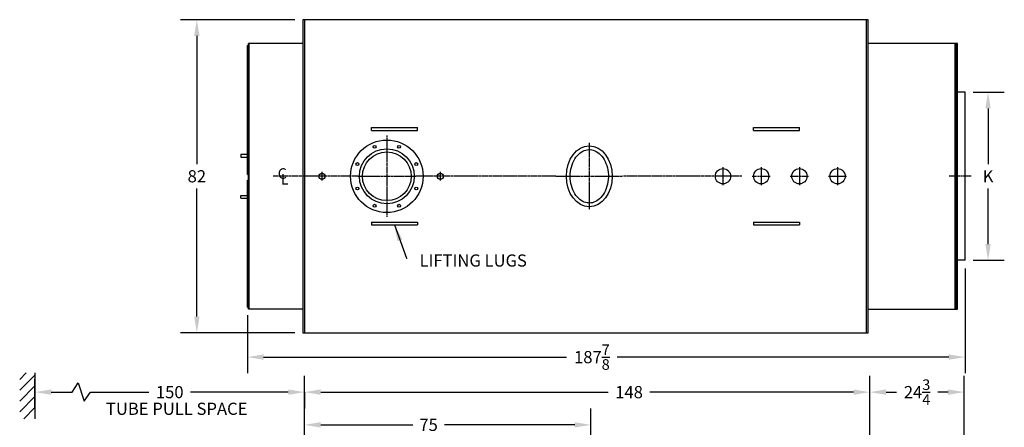
# Model space of a CAD drawing. Extents: x 162 to 632, y 110 to 413.
# Drawn here: x 331 to 589, y 307 to 413 of the extents above; entities that cross this region are included whole.
import ezdxf
from ezdxf.enums import TextEntityAlignment as Align

# ---------------------------------------------------------------- set-up
doc = ezdxf.new("R2010")
doc.units = 0
doc.header["$LTSCALE"] = 0.3
doc.header["$MEASUREMENT"] = 0
doc.linetypes.add('CENTER', pattern=[2, 1.25, -0.25, 0.25, -0.25])
doc.linetypes.add('CENTER2', pattern=[1.125, 0.75, -0.125, 0.125, -0.125])
doc.layers.get('DEFPOINTS').update_dxf_attribs({"linetype": 'CONTINUOUS'})
for name, color, linetype in [('0_CENTERLINES', 125, 'CENTER'), ('0_OBJECT', 232, 'CONTINUOUS'), ('0_TEXT', 125, 'CONTINUOUS'), ('DIMENSIONS', 125, 'CONTINUOUS'), ('FRT SMKBX', 2, 'CONTINUOUS'), ('RR_OUT CLINES', 125, 'CENTER2'), ('RR_OUT SMKBX', 21, 'CONTINUOUS')]:
    doc.layers.add(name, color=color, linetype=linetype)
doc.styles.add('ROMANS', font='romans.shx')
doc.styles.add('ROMANT', font='romant.shx')
doc.dimstyles.new('DIM', dxfattribs={"dimscale": 34, "dimtxt": 0.125, "dimasz": 0.1563, "dimexe": 0.125, "dimexo": 0.0625, "dimgap": 0.09375, "dimtad": 0, "dimtih": 1, "dimtoh": 1, "dimdec": 6, "dimzin": 0, "dimdsep": 46, "dimlunit": 5, "dimtxsty": 'ROMANS', "dimcen": 0, "dimclrd": 256, "dimclre": 256, "dimclrt": 256, "dimadec": 0, "dimazin": 0, "dimtfac": 0.87, "dimtdec": 6, "dimtix": 1, "dimtofl": 0, "dimtmove": 0, "dimatfit": 3, "dimfxl": 0, "dimtolj": 1, "dimtzin": 0, "dimarcsym": 0})
doc.dimstyles.new('DIM$0', dxfattribs={"dimscale": 22, "dimtxt": 0.09375, "dimasz": 0.125, "dimexe": 0.0625, "dimexo": 0.0625, "dimgap": 0.046875, "dimtad": 0, "dimtih": 1, "dimtoh": 1, "dimdec": 6, "dimzin": 0, "dimdsep": 46, "dimlunit": 5, "dimtxsty": 'ROMANS', "dimcen": 0.0625, "dimclrd": 256, "dimclre": 256, "dimclrt": 256, "dimadec": 0, "dimazin": 0, "dimtfac": 0.87, "dimtdec": 6, "dimtix": 1, "dimtofl": 0, "dimtmove": 0, "dimatfit": 3, "dimfxl": 0, "dimtolj": 1, "dimtzin": 0, "dimlwd": -1, "dimlwe": -1, "dimarcsym": 0})

# ---------------------------------------------------------------- blocks, each defined once
blk = doc.blocks.new('*D1')
at = {"layer": 'DEFPOINTS', "color": 0}
for p in [(554.02, 315.85), (406.02, 276.59), (554.02, 276.59)]:
    blk.add_point(p, dxfattribs=at)
at = {"layer": 'DIMENSIONS', "lineweight": -2}
for p, q in [((406.02, 278.71), (406.02, 320.1)), ((554.02, 278.71), (554.02, 320.1)), ((410.27, 315.85), (485.54, 315.85)), ((549.77, 315.85), (496.47, 315.85))]:
    blk.add_line(p, q, dxfattribs=at)
at = {"layer": 'DIMENSIONS'}
for points in [[(410.27, 316.56), (410.27, 315.14), (406.02, 315.85)], [(549.77, 316.56), (549.77, 315.14), (554.02, 315.85)]]:
    blk.add_solid(points, dxfattribs=at)
at = {"layer": 'DIMENSIONS', "insert": (491, 315.85), "char_height": 3.189, "attachment_point": 5, "style": 'ROMANS'}
blk.add_mtext('\\A1;148', dxfattribs=at)
blk = doc.blocks.new('*D3')
at = {"layer": 'DEFPOINTS', "color": 0}
for p in [(481.02, 307.28), (481.02, 278.46), (406.02, 276.59)]:
    blk.add_point(p, dxfattribs=at)
at = {"layer": 'DIMENSIONS', "lineweight": -2}
for p, q in [((406.02, 278.71), (406.02, 311.53)), ((481.02, 280.59), (481.02, 311.53)), ((410.27, 307.28), (434.35, 307.28)), ((476.77, 307.28), (442.7, 307.28))]:
    blk.add_line(p, q, dxfattribs=at)
at = {"layer": 'DIMENSIONS'}
for points in [[(410.27, 307.98), (410.27, 306.57), (406.02, 307.28)], [(476.77, 307.98), (476.77, 306.57), (481.02, 307.28)]]:
    blk.add_solid(points, dxfattribs=at)
at = {"layer": 'DIMENSIONS', "insert": (438.52, 307.28), "char_height": 3.189, "attachment_point": 5, "style": 'ROMANS'}
blk.add_mtext('\\A1;75', dxfattribs=at)
blk = doc.blocks.new('*D9')
at = {"layer": 'DEFPOINTS', "color": 0}
for p in [(405.59, 413.36), (377.85, 331.36), (405.59, 331.36)]:
    blk.add_point(p, dxfattribs=at)
at = {"layer": 'DIMENSIONS', "lineweight": -2}
for p, q in [((403.46, 413.36), (373.6, 413.36)), ((377.85, 409.11), (377.85, 375.55)), ((377.85, 335.61), (377.85, 369.17)), ((403.46, 331.36), (373.6, 331.36))]:
    blk.add_line(p, q, dxfattribs=at)
at = {"layer": 'DIMENSIONS'}
for points in [[(377.14, 409.11), (378.56, 409.11), (377.85, 413.36)], [(377.14, 335.61), (378.56, 335.61), (377.85, 331.36)]]:
    blk.add_solid(points, dxfattribs=at)
at = {"layer": 'DIMENSIONS', "insert": (377.85, 372.36), "char_height": 3.189, "attachment_point": 5, "style": 'ROMANS'}
blk.add_mtext('\\A1;82', dxfattribs=at)
blk = doc.blocks.new('*D10')
at = {"layer": 'DEFPOINTS', "color": 0}
for p in [(578.96, 350.36), (391.09, 338.11), (578.96, 325.02)]:
    blk.add_point(p, dxfattribs=at)
at = {"layer": 'DIMENSIONS', "lineweight": -2}
for p, q in [((578.96, 348.23), (578.96, 320.77)), ((391.09, 335.98), (391.09, 320.77)), ((395.34, 325.02), (474.65, 325.02)), ((574.71, 325.02), (487.89, 325.02))]:
    blk.add_line(p, q, dxfattribs=at)
at = {"layer": 'DIMENSIONS'}
for points in [[(395.34, 325.73), (395.34, 324.32), (391.09, 325.02)], [(574.71, 325.73), (574.71, 324.32), (578.96, 325.02)]]:
    blk.add_solid(points, dxfattribs=at)
at = {"layer": 'DIMENSIONS', "insert": (481.27, 325.02), "char_height": 3.1892, "attachment_point": 5, "style": 'ROMANS'}
blk.add_mtext('\\A1;187{\\H0.870000x;\\S7/8;}', dxfattribs=at)
blk = doc.blocks.new('*D12')
at = {"layer": 'DEFPOINTS', "color": 0}
for p in [(578.96, 394.36), (584.99, 394.36), (578.96, 350.36)]:
    blk.add_point(p, dxfattribs=at)
at = {"layer": 'DIMENSIONS', "lineweight": -2}
for p, q in [((581.09, 394.36), (589.24, 394.36)), ((584.99, 390.11), (584.99, 375.55)), ((584.99, 354.61), (584.99, 369.17)), ((581.09, 350.36), (589.24, 350.36))]:
    blk.add_line(p, q, dxfattribs=at)
at = {"layer": 'DIMENSIONS'}
for points in [[(584.28, 390.11), (585.69, 390.11), (584.99, 394.36)], [(584.28, 354.61), (585.69, 354.61), (584.99, 350.36)]]:
    blk.add_solid(points, dxfattribs=at)
at = {"layer": 'DIMENSIONS', "insert": (584.99, 372.36), "char_height": 3.189, "attachment_point": 5, "style": 'ROMANS'}
blk.add_mtext('\\A1;K', dxfattribs=at)
blk = doc.blocks.new('*D14')
at = {"layer": 'DEFPOINTS', "color": 0}
for p in [(335.47, 319.26), (406.02, 317.97), (335.47, 315.85)]:
    blk.add_point(p, dxfattribs=at)
at = {"layer": 'DIMENSIONS', "lineweight": -2}
for p, q in [((335.47, 317.14), (335.47, 311.6)), ((345.21, 315.85), (346.8, 318.24)), ((346.8, 318.24), (348.39, 313.46)), ((339.72, 315.85), (345.21, 315.85)), ((348.39, 313.46), (349.99, 315.85)), ((349.99, 315.85), (365.28, 315.85)), ((401.77, 315.85), (376.22, 315.85)), ((406.02, 315.85), (406.02, 311.6))]:
    blk.add_line(p, q, dxfattribs=at)
at = {"layer": 'DIMENSIONS'}
for points in [[(339.72, 316.56), (339.72, 315.14), (335.47, 315.85)], [(401.77, 316.56), (401.77, 315.14), (406.02, 315.85)]]:
    blk.add_solid(points, dxfattribs=at)
at = {"layer": 'DIMENSIONS', "insert": (370.75, 315.85), "char_height": 3.189, "attachment_point": 5, "style": 'ROMANS'}
blk.add_mtext('\\A1;150', dxfattribs=at)
blk = doc.blocks.new('*D19')
at = {"layer": 'DEFPOINTS', "color": 0}
for p in [(554.02, 315.85), (554.02, 276.59), (578.77, 273.03)]:
    blk.add_point(p, dxfattribs=at)
at = {"layer": 'DIMENSIONS', "lineweight": -2}
for p, q in [((554.02, 278.71), (554.02, 320.1)), ((578.77, 275.15), (578.77, 320.1)), ((558.27, 315.85), (561, 315.85)), ((574.52, 315.85), (571.79, 315.85))]:
    blk.add_line(p, q, dxfattribs=at)
at = {"layer": 'DIMENSIONS'}
for points in [[(558.27, 316.56), (558.27, 315.14), (554.02, 315.85)], [(574.52, 316.56), (574.52, 315.14), (578.77, 315.85)]]:
    blk.add_solid(points, dxfattribs=at)
at = {"layer": 'DIMENSIONS', "insert": (566.4, 315.85), "char_height": 3.1892, "attachment_point": 5, "style": 'ROMANS'}
blk.add_mtext('\\A1;24{\\H0.870000x;\\S3/4;}', dxfattribs=at)

msp = doc.modelspace()

# ---------------------------------------------------------------- linework, layer by layer
at = {"layer": '0_CENTERLINES'}
for p, q in [((427.5865553, 383.0542719), (427.5865553, 361.6654228)), ((480.5865291, 381.1598474), (480.5865291, 363.5598474)), ((420.0199721, 372.3598474), (397.7729582, 372.3598474)), ((420.0199721, 372.3598474), (435.1531385, 372.3598474)), ((440.4300553, 372.3598474), (435.1531385, 372.3598474)), ((471.7865291, 372.3598474), (442.7430553, 372.3598474)), ((471.7865291, 372.3598474), (489.3865291, 372.3598474)), ((520.540587, 372.3598474), (489.3865291, 372.3598474))]:
    msp.add_line(p, q, dxfattribs=at)
at = {"layer": '0_CENTERLINES', "ltscale": 0.375}
for p, q in [((515.5865291, 374.7458379), (515.5865291, 369.9738568)), ((525.5865291, 374.7458379), (525.5865291, 369.9738568)), ((535.5865291, 374.7458379), (535.5865291, 369.9738568)), ((545.5865291, 374.7458379), (545.5865291, 369.9738568)), ((523.2005386, 372.3598474), (527.9725197, 372.3598474)), ((533.2005386, 372.3598474), (537.9725197, 372.3598474)), ((543.2005386, 372.3598474), (547.9725197, 372.3598474))]:
    msp.add_line(p, q, dxfattribs=at)
at = {"layer": '0_CENTERLINES', "ltscale": 0.2}
for p, q in [((411.7430553, 372.3598474), (409.4300553, 372.3598474)), ((410.5865553, 373.5163474), (410.5865553, 371.2033474)), ((442.7603758, 372.3598474), (440.4473758, 372.3598474)), ((441.5865553, 373.5163474), (441.5865553, 371.2033474))]:
    msp.add_line(p, q, dxfattribs=at)
at = {"layer": '0_OBJECT', "ltscale": 0.25}
for p, q in [((405.5865553, 413.3598474), (405.5865553, 331.3598474)), ((406.0240553, 413.3598474), (406.0240553, 331.3598474)), ((553.1490291, 331.3598474), (553.1490291, 413.3598474)), ((553.5865291, 331.3598474), (553.5865291, 413.3598474)), ((553.5865291, 337.7973474), (553.5865291, 406.2348474))]:
    msp.add_line(p, q, dxfattribs=at)
at = {"layer": '0_OBJECT'}
for p, q in [((423.5865553, 385.1098474), (435.5865553, 385.1098474)), ((423.5865553, 384.3598474), (423.5865553, 385.1098474)), ((423.5865553, 384.3598474), (435.5865553, 384.3598474)), ((435.5865553, 384.3598474), (435.5865553, 385.1098474)), ((523.5865291, 384.3598474), (523.5865291, 385.1098474)), ((523.5865291, 385.1098474), (535.5865291, 385.1098474)), ((523.5865291, 384.3598474), (535.5865291, 384.3598474)), ((535.5865291, 384.3598474), (535.5865291, 385.1098474)), ((423.5865553, 360.3598474), (423.5865553, 359.6098474)), ((423.5865553, 360.3598474), (435.5865553, 360.3598474)), ((423.5865553, 359.6098474), (435.5865553, 359.6098474)), ((435.5865553, 360.3598474), (435.5865553, 359.6098474)), ((523.5865291, 360.3598474), (535.5865291, 360.3598474)), ((523.5865291, 360.3598474), (523.5865291, 359.6098474)), ((523.5865291, 359.6098474), (535.5865291, 359.6098474)), ((535.5865291, 360.3598474), (535.5865291, 359.6098474))]:
    msp.add_line(p, q, dxfattribs=at)
for points in [[(553.5865291, 413.3598474), (500.3381913, 413.3598474), (456.5332785, 413.3598474), (405.5865553, 413.3598474)], [(405.5865553, 331.3598474), (456.5332785, 331.3598474), (500.3768635, 331.3598474), (553.5865291, 331.3598474)]]:
    msp.add_lwpolyline(points, dxfattribs=at)
at = {"layer": '0_OBJECT', "ltscale": 0.25}
for centre, radius in [((427.5865553, 372.3598474), 9.4995007), ((427.5865553, 372.3598474), 7.189458), ((424.3927911, 380.0702762), 0.375), ((430.7803195, 380.0702762), 0.375), ((427.5865553, 372.3598474), 6.374985), ((419.8761265, 375.5536115), 0.375), ((435.2969841, 375.5536115), 0.375), ((419.8761265, 369.1660832), 0.375), ((435.2969841, 369.1660832), 0.375), ((424.3927911, 364.6494186), 0.375), ((430.7803195, 364.6494186), 0.375)]:
    msp.add_circle(centre, radius, dxfattribs=at)
at = {"layer": '0_OBJECT'}
for centre, radius in [((515.5865291, 372.3598474), 2), ((525.5865387, 372.3598474), 2), ((535.5865387, 372.3598474), 2), ((545.5865387, 372.3598474), 2), ((410.5865553, 372.3598474), 0.7880001), ((441.6038758, 372.3598474), 0.7880001)]:
    msp.add_circle(centre, radius, dxfattribs=at)
msp.add_ellipse((480.5865291, 372.3598474), major_axis=(0, -8), ratio=0.75, dxfattribs=at)
msp.add_open_spline([(480.5865291, 365.3598474), (481.1198976, 365.3598474), (481.654597, 365.4812582), (482.6933199, 365.9756629), (483.1966741, 366.3506534), (484.1011658, 367.3374317), (484.5009019, 367.9488658), (485.1286964, 369.3384853), (485.3563735, 370.1158986), (485.6017583, 371.7359369), (485.6194127, 372.5779605), (485.4417869, 374.2158478), (485.2465415, 375.0111257), (484.6752264, 376.4514471), (484.2994446, 377.0957458), (483.4304993, 378.156698), (482.9385485, 378.5728011), (481.9124176, 379.1489273), (481.3793928, 379.3105869), (480.3132128, 379.3898155), (479.7775395, 379.3081679), (478.7291222, 378.8952723), (478.2164198, 378.56181), (477.2803195, 377.6516168), (476.85848, 377.0749676), (476.1770408, 375.7406957), (475.9179383, 374.9838627), (475.6058714, 373.3873549), (475.5529843, 372.5483022), (475.6620737, 370.8983203), (475.8240304, 370.0879664), (476.3362979, 368.6018324), (476.686394, 367.9267653), (477.5159343, 366.7944949), (477.9943618, 366.3379714), (479.0046516, 365.6802276), (479.5350376, 365.4778069), (480.2400984, 365.3726932), (480.4133167, 365.3598474), (480.5865291, 365.3598474)], degree=3, knots=[0, 0, 0, 0, 0.3428796915, 0.3428796915, 0.685759383, 0.685759383, 1.0286390745, 1.0286390745, 1.3715187659, 1.3715187659, 1.7143984574, 1.7143984574, 2.0572781489, 2.0572781489, 2.4001578404, 2.4001578404, 2.7430375319, 2.7430375319, 3.0859172234, 3.0859172234, 3.4287969149, 3.4287969149, 3.7716766064, 3.7716766064, 4.1145562978, 4.1145562978, 4.4574359893, 4.4574359893, 4.8003156808, 4.8003156808, 5.1431953723, 5.1431953723, 5.4860750638, 5.4860750638, 5.8289547553, 5.8289547553, 6.1718344468, 6.1718344468, 6.2831853072, 6.2831853072, 6.2831853072, 6.2831853072], dxfattribs=at)
at = {"layer": 'DIMENSIONS'}
for p, q in [((331.4724716, 319.1609577), (333.2054443, 320.8939304)), ((331.4724716, 316.3325306), (335.4724716, 320.3325306)), ((335.4724716, 320.8939304), (335.4724716, 308.8939304)), ((406.0240553, 278.339567), (406.0240553, 320.0995511)), ((331.4724716, 313.5041034), (335.4724716, 317.5041034)), ((335.4724716, 311.5551589), (335.4724716, 319.2601539)), ((331.4724716, 310.6756763), (335.4724716, 314.6756763)), ((335.4724716, 315.6756763), (335.4724716, 315.8446315)), ((335.4724716, 313.8939304), (335.4724716, 313.8688073)), ((332.5191528, 308.8939304), (335.4724716, 311.8472492))]:
    msp.add_line(p, q, dxfattribs=at)
for p in [(335.4724716, 314.8939304), (335.4724716, 314.8688073), (335.4724716, 314.8446315), (335.4724716, 314.6756763)]:
    msp.add_point(p, dxfattribs=at)
at = {"layer": 'FRT SMKBX'}
for p, q in [((391.0865553, 372.8598474), (391.0865553, 406.6098474)), ((391.0865553, 406.6098474), (391.3365553, 406.6098474)), ((391.3365553, 337.6098474), (391.3365553, 407.1510787)), ((405.5865553, 407.1510787), (391.3365553, 407.1510787)), ((391.5865553, 337.6098474), (391.5865553, 407.1510787)), ((389.3990553, 378.1098474), (391.0865553, 378.1098474)), ((389.3990553, 378.1098474), (389.3990553, 377.3598474)), ((389.3990553, 377.3598474), (391.0865553, 377.3598474)), ((391.0865553, 372.8598474), (391.3053053, 372.8598474)), ((391.0865553, 338.1098474), (391.0865553, 371.3598474)), ((391.0865553, 371.3598474), (391.3053053, 371.3598474)), ((389.3990553, 366.6098474), (389.3990553, 367.3598474)), ((389.3990553, 367.3598474), (391.0865553, 367.3598474)), ((389.3990553, 366.6098474), (391.0865553, 366.6098474)), ((391.0865553, 338.1098474), (391.3365553, 338.1098474)), ((405.5865553, 337.6098474), (391.3365553, 337.6098474))]:
    msp.add_line(p, q, dxfattribs=at)
at = {"layer": 'RR_OUT CLINES', "ltscale": 0.5}
msp.add_line((580.5164011, 372.3598474), (574.8001912, 372.3598474), dxfattribs=at)
at = {"layer": 'RR_OUT SMKBX'}
for p, q in [((576.9615291, 407.1510787), (553.5865291, 407.1510787)), ((576.3990291, 337.6098474), (576.3990291, 407.1510787)), ((576.5865291, 337.6098474), (576.5865291, 407.1510787)), ((576.7740291, 337.6098474), (576.7740291, 407.1510787)), ((576.9615291, 337.6098474), (576.9615291, 407.1510787)), ((578.9615291, 394.3598474), (576.9615291, 394.3598474)), ((578.9615291, 350.3598474), (578.9615291, 394.3598474)), ((578.9615291, 350.3598474), (576.9615291, 350.3598474)), ((553.5865291, 337.6098474), (576.9615291, 337.6098474))]:
    msp.add_line(p, q, dxfattribs=at)

# ---------------------------------------------------------------- texts
at = {"layer": '0_CENTERLINES', "style": 'ROMANT'}
for s, p in [('C', (399.0226449, 371.7086724)), ('L', (399.8243771, 370.1850027))]:
    msp.add_text(s, height=2.75, dxfattribs=at).set_placement(p)
at = {"layer": '0_TEXT', "style": 'ROMANS'}
msp.add_text('TUBE PULL SPACE', height=3.1875, dxfattribs=at).set_placement((372.5761203, 311.0760038), align=Align.MIDDLE)
at = {"layer": '0_TEXT', "insert": (436.1405235, 351.8973458), "char_height": 3.1875, "width": 56.243118941, "attachment_point": 1, "style": 'ROMANS'}
msp.add_mtext('\\A1;LIFTING LUGS', dxfattribs=at)

# ---------------------------------------------------------------- dimensions: what is measured, and where the dimension line sits
at = {"layer": 'DIMENSIONS'}
dim = msp.add_linear_dim(base=(377.8494309, 331.3598474), p1=(405.5865553, 413.3598474), p2=(405.5865553, 331.3598474), angle=90, dimstyle='DIM$0', override={"dimscale": 34, "dimtxt": 0.0938, "dimexe": 0.125, "dimgap": 0.0469, "dimcen": 0, "dimlwd": 65534, "dimlwe": 65534}, dxfattribs=at)
dim.commit()
dim.dimension.update_dxf_attribs({"geometry": '*D9', "text_midpoint": (377.8494309, 372.3598474), "dimtype": 160})
dim = msp.add_linear_dim(base=(584.9858214, 394.3598474), p1=(578.9615291, 350.3598474), p2=(578.9615291, 394.3598474), angle=270, text='K', dimstyle='DIM$0', override={"dimscale": 34, "dimtxt": 0.0938, "dimexe": 0.125, "dimgap": 0.0469, "dimcen": 0, "dimlwd": 65534, "dimlwe": 65534}, dxfattribs=at)
dim.commit()
dim.dimension.update_dxf_attribs({"geometry": '*D12', "text_midpoint": (584.9858214, 372.3598474)})
for base, p1, p2, dimstyle, override, picture, middle in [((578.9615291, 325.0236019), (391.0865553, 338.1098474), (578.9615291, 350.3598474), 'DIM$0', {"dimscale": 34, "dimtxt": 0.0938, "dimexe": 0.125, "dimgap": 0.0469, "dimcen": 0, "dimlwd": 65534, "dimlwe": 65534}, '*D10', (481.2740291, 325.0236019)), ((554.0240553, 315.8495511), (406.0240553, 276.589567), (554.0240553, 276.589567), 'DIM', {"dimtxt": 0.0938, "dimasz": 0.125, "dimgap": 0.0469}, '*D1', (491.0024641, 315.8495511)), ((481.0240553, 307.2754826), (406.0240553, 276.589567), (481.0240553, 278.464567), 'DIM$0', {"dimscale": 34, "dimtxt": 0.0938, "dimexe": 0.125, "dimgap": 0.0469, "dimcen": 0, "dimlwd": 65534, "dimlwe": 65534}, '*D3', (438.5240553, 307.2754826))]:
    dim = msp.add_linear_dim(base=base, p1=p1, p2=p2, dimstyle=dimstyle, override=override, dxfattribs=at)
    dim.commit()
    dim.dimension.update_dxf_attribs({"geometry": picture, "text_midpoint": middle, "dimtype": 160})
dim = msp.add_linear_dim(base=(554.0240553, 315.8495511), p1=(578.7740553, 273.027067), p2=(554.0240553, 276.589567), dimstyle='DIM$0', override={"dimscale": 34, "dimtxt": 0.0938, "dimexe": 0.125, "dimgap": 0.0469, "dimcen": 0, "dimlwd": 65534, "dimlwe": 65534}, dxfattribs=at)
dim.commit()
dim.dimension.update_dxf_attribs({"geometry": '*D19', "text_midpoint": (566.3990553, 315.8495511)})
dim = msp.add_linear_dim(base=(335.4724716, 315.8495511), p1=(406.0240553, 317.9745511), p2=(335.4724716, 319.2601539), text='150', dimstyle='DIM$0', override={"dimscale": 34, "dimtxt": 0.0938, "dimexe": 0.125, "dimgap": 0.0469, "dimcen": 0, "dimlwd": 65534, "dimlwe": 65534}, dxfattribs=at)
dim.commit()
dim.dimension.update_dxf_attribs({"geometry": '*D14', "text_midpoint": (370.7482634, 315.8495511)})

# ---------------------------------------------------------------- leaders
at = {"layer": 'DIMENSIONS', "annotation_type": 0, "has_hookline": 1, "hookline_direction": 0, "text_width": 30.9642857}
msp.add_leader([(429.5865553, 359.6098474), (432.6991541, 350.9129708), (432.9530235, 350.9129708)], dimstyle='DIM', override={"dimasz": 0.125}, dxfattribs=at)

doc.saveas('drawing.dxf')
